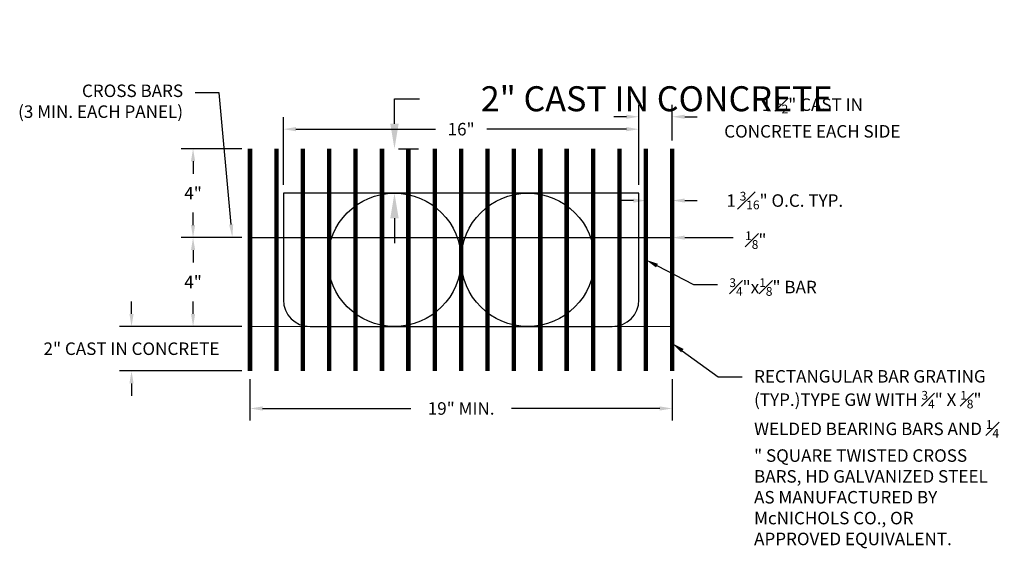
# Model space of a CAD drawing. Units: inches. Extents: x -151 to 259, y -56 to 85.
# Drawn here: x -81 to -78, y 35 to 37 of the extents above; entities that cross this region are included whole.
import ezdxf
from ezdxf import colors
from ezdxf.entities.mleader import LeaderData, LeaderLine
from ezdxf.math import Vec2, Vec3

# ---------------------------------------------------------------- set-up
doc = ezdxf.new("R2010")
doc.units = ezdxf.units.IN
doc.header["$MEASUREMENT"] = 0
doc.layers.get('DEFPOINTS').update_dxf_attribs({"color": 254})
doc.layers.add('DET TEXT', color=7, linetype='Continuous')
doc.layers.add('GRATE', color=253, linetype='Continuous')
doc.styles.get("Standard").update_dxf_attribs({"font": 'romans.shx', "height": 0.0938})
doc.dimstyles.new('Standard$0', dxfattribs={"dimtxt": 0.0938, "dimasz": 0.0938, "dimexe": 0.09, "dimexo": 0.0625, "dimgap": 0.09, "dimtad": 0, "dimtih": 1, "dimtoh": 1, "dimzin": 0, "dimdsep": 46, "dimtxsty": 'Standard', "dimcen": 0.09, "dimadec": 0, "dimazin": 0, "dimtfac": 1, "dimtofl": 0, "dimtmove": 0, "dimatfit": 3, "dimfxl": 1, "dimtolj": 1, "dimtzin": 0, "dimarcsym": 0})

# ---------------------------------------------------------------- blocks, each defined once
blk = doc.blocks.new('*D97')
at = {"layer": 'DEFPOINTS', "color": 0, "transparency": 16777216}
for p in [(-80.3624, 36.9755), (-80.5759, 36.6422), (-80.3624, 36.6422)]:
    blk.add_point(p, dxfattribs=at)
at = {"layer": 'DET TEXT', "color": 0, "lineweight": -2, "transparency": 16777216}
for p, q in [((-80.3936, 36.9755), (-80.6209, 36.9755)), ((-80.5759, 36.9286), (-80.5759, 36.8818)), ((-80.5759, 36.6891), (-80.5759, 36.7359)), ((-80.3936, 36.6422), (-80.6209, 36.6422))]:
    blk.add_line(p, q, dxfattribs=at)
at = {"layer": 'DET TEXT', "color": 0, "transparency": 16777216}
for points in [[(-80.5837, 36.9286), (-80.568, 36.9286), (-80.5759, 36.9755)], [(-80.5837, 36.6891), (-80.568, 36.6891), (-80.5759, 36.6422)]]:
    blk.add_solid(points, dxfattribs=at)
at = {"layer": 'DET TEXT', "color": 0, "transparency": 16777216, "insert": (-80.5759, 36.8089), "char_height": 0.0469, "attachment_point": 5}
blk.add_mtext('\\A1;4"', dxfattribs=at)
blk = doc.blocks.new('*D99')
at = {"layer": 'DEFPOINTS', "color": 0, "transparency": 16777216}
for p in [(-80.3624, 36.6422), (-80.5759, 36.3089), (-80.3624, 36.3089)]:
    blk.add_point(p, dxfattribs=at)
at = {"layer": 'DET TEXT', "color": 0, "lineweight": -2, "transparency": 16777216}
for p, q in [((-80.3936, 36.6422), (-80.6209, 36.6422)), ((-80.5759, 36.5953), (-80.5759, 36.5484)), ((-80.5759, 36.3558), (-80.5759, 36.4026)), ((-80.3936, 36.3089), (-80.6209, 36.3089))]:
    blk.add_line(p, q, dxfattribs=at)
at = {"layer": 'DET TEXT', "color": 0, "transparency": 16777216}
for points in [[(-80.5837, 36.5953), (-80.568, 36.5953), (-80.5759, 36.6422)], [(-80.5837, 36.3558), (-80.568, 36.3558), (-80.5759, 36.3089)]]:
    blk.add_solid(points, dxfattribs=at)
at = {"layer": 'DET TEXT', "color": 0, "transparency": 16777216, "insert": (-80.5759, 36.4755), "char_height": 0.0469, "attachment_point": 5}
blk.add_mtext('\\A1;4"', dxfattribs=at)
blk = doc.blocks.new('*D101')
at = {"layer": 'DEFPOINTS', "color": 0, "transparency": 16777216}
for p in [(-80.3624, 36.3089), (-80.8067, 36.1422), (-80.3624, 36.1422)]:
    blk.add_point(p, dxfattribs=at)
at = {"layer": 'DET TEXT', "color": 0, "lineweight": -2, "transparency": 16777216}
for p, q in [((-80.8067, 36.3558), (-80.8067, 36.4027)), ((-80.3936, 36.3089), (-80.8517, 36.3089)), ((-80.3936, 36.1422), (-80.8517, 36.1422)), ((-80.8067, 36.0953), (-80.8067, 36.0484))]:
    blk.add_line(p, q, dxfattribs=at)
at = {"layer": 'DET TEXT', "color": 0, "transparency": 16777216}
for points in [[(-80.8145, 36.3558), (-80.7988, 36.3558), (-80.8067, 36.3089)], [(-80.8145, 36.0953), (-80.7988, 36.0953), (-80.8067, 36.1422)]]:
    blk.add_solid(points, dxfattribs=at)
at = {"layer": 'DET TEXT', "color": 0, "transparency": 16777216, "insert": (-80.8067, 36.2255), "char_height": 0.0469, "attachment_point": 5}
blk.add_mtext('\\A1;2" CAST IN CONCRETE', dxfattribs=at)
blk = doc.blocks.new('*D103')
at = {"layer": 'DEFPOINTS', "color": 0, "transparency": 16777216}
for p in [(-78.9041, 37.0489), (-80.2374, 36.8089), (-78.9041, 36.8089)]:
    blk.add_point(p, dxfattribs=at)
at = {"layer": 'DET TEXT', "color": 0, "lineweight": -2, "transparency": 16777216}
for p, q in [((-80.2374, 36.8401), (-80.2374, 37.0939)), ((-78.9041, 36.8401), (-78.9041, 37.0939)), ((-80.1905, 37.0489), (-79.6671, 37.0489)), ((-78.951, 37.0489), (-79.4744, 37.0489))]:
    blk.add_line(p, q, dxfattribs=at)
at = {"layer": 'DET TEXT', "color": 0, "transparency": 16777216}
for points in [[(-80.1905, 37.0568), (-80.1905, 37.0411), (-80.2374, 37.0489)], [(-78.951, 37.0568), (-78.951, 37.0411), (-78.9041, 37.0489)]]:
    blk.add_solid(points, dxfattribs=at)
at = {"layer": 'DET TEXT', "color": 0, "transparency": 16777216, "insert": (-79.5707, 37.0489), "char_height": 0.0469, "attachment_point": 5}
blk.add_mtext('\\A1;16"', dxfattribs=at)
blk = doc.blocks.new('*D105')
at = {"layer": 'DEFPOINTS', "color": 0, "transparency": 16777216}
for p in [(-78.7791, 37.0956), (-78.7791, 36.9755), (-78.9041, 36.8089)]:
    blk.add_point(p, dxfattribs=at)
at = {"layer": 'DET TEXT', "color": 0, "lineweight": -2, "transparency": 16777216}
for p, q in [((-78.9041, 36.8401), (-78.9041, 37.1406)), ((-78.7791, 37.0068), (-78.7791, 37.1406)), ((-78.951, 37.0956), (-78.9979, 37.0956)), ((-78.7322, 37.0956), (-78.6853, 37.0956))]:
    blk.add_line(p, q, dxfattribs=at)
at = {"layer": 'DET TEXT', "color": 0, "transparency": 16777216}
for points in [[(-78.951, 37.1034), (-78.951, 37.0877), (-78.9041, 37.0956)], [(-78.7322, 37.1034), (-78.7322, 37.0877), (-78.7791, 37.0956)]]:
    blk.add_solid(points, dxfattribs=at)
at = {"layer": 'DET TEXT', "color": 0, "transparency": 16777216, "insert": (-78.2539, 37.0956), "char_height": 0.0469, "attachment_point": 5}
blk.add_mtext('\\A1;1 {\\H0.7x;\\S1#2;}" CAST IN \\PCONCRETE EACH SIDE', dxfattribs=at)
blk = doc.blocks.new('*D107')
at = {"layer": 'DEFPOINTS', "color": 0, "transparency": 16777216}
for p in [(-78.878, 36.7812), (-78.7791, 36.7812), (-78.7791, 36.7812)]:
    blk.add_point(p, dxfattribs=at)
at = {"layer": 'DET TEXT', "color": 0, "lineweight": -2, "transparency": 16777216}
for p, q in [((-78.878, 36.8125), (-78.878, 36.8262)), ((-78.7791, 36.8125), (-78.7791, 36.8262)), ((-78.9249, 36.7812), (-78.9718, 36.7812)), ((-78.7322, 36.7812), (-78.6853, 36.7812))]:
    blk.add_line(p, q, dxfattribs=at)
at = {"layer": 'DET TEXT', "color": 0, "transparency": 16777216}
for points in [[(-78.9249, 36.789), (-78.9249, 36.7734), (-78.878, 36.7812)], [(-78.7322, 36.789), (-78.7322, 36.7734), (-78.7791, 36.7812)]]:
    blk.add_solid(points, dxfattribs=at)
at = {"layer": 'DET TEXT', "color": 0, "transparency": 16777216, "insert": (-78.3572, 36.7812), "char_height": 0.0469, "attachment_point": 5}
blk.add_mtext('\\A1;1 {\\H0.7x;\\S3#16;}" O.C. TYP.', dxfattribs=at)
blk = doc.blocks.new('*D109')
at = {"layer": 'DEFPOINTS', "color": 0, "transparency": 16777216}
for p in [(-80.3624, 36.1422), (-78.7791, 36.1422), (-78.7791, 36.0013)]:
    blk.add_point(p, dxfattribs=at)
at = {"layer": 'DET TEXT', "color": 0, "lineweight": -2, "transparency": 16777216}
for p, q in [((-80.3624, 36.1109), (-80.3624, 35.9563)), ((-78.7791, 36.1109), (-78.7791, 35.9563)), ((-80.3155, 36.0013), (-79.7598, 36.0013)), ((-78.826, 36.0013), (-79.3817, 36.0013))]:
    blk.add_line(p, q, dxfattribs=at)
at = {"layer": 'DET TEXT', "color": 0, "transparency": 16777216}
for points in [[(-80.3155, 36.0091), (-80.3155, 35.9935), (-80.3624, 36.0013)], [(-78.826, 36.0091), (-78.826, 35.9935), (-78.7791, 36.0013)]]:
    blk.add_solid(points, dxfattribs=at)
at = {"layer": 'DET TEXT', "color": 0, "transparency": 16777216, "insert": (-79.5707, 36.0013), "char_height": 0.0469, "attachment_point": 5}
blk.add_mtext('\\A1;19" MIN.', dxfattribs=at)
blk = doc.blocks.new('*D126')
at = {"layer": 'DEFPOINTS', "color": 0, "transparency": 16777216}
for p in [(-79.8676, 36.9755), (-79.8207, 36.9755), (-79.8207, 36.8089)]:
    blk.add_point(p, dxfattribs=at)
at = {"layer": 'DET TEXT', "color": 0, "lineweight": -2, "transparency": 16777216}
for p, q in [((-79.8207, 37.0693), (-79.8207, 37.1631)), ((-79.8207, 37.1631), (-79.7269, 37.1631)), ((-79.8051, 36.9755), (-79.7307, 36.9755)), ((-79.8832, 36.8089), (-79.9107, 36.8089)), ((-79.8207, 36.7151), (-79.8207, 36.6213))]:
    blk.add_line(p, q, dxfattribs=at)
at = {"layer": 'DET TEXT', "color": 0, "transparency": 16777216}
for points in [[(-79.8364, 37.0693), (-79.8051, 37.0693), (-79.8207, 36.9755)], [(-79.8364, 36.7151), (-79.8051, 36.7151), (-79.8207, 36.8089)]]:
    blk.add_solid(points, dxfattribs=at)
at = {"layer": 'DET TEXT', "color": 0, "transparency": 16777216, "insert": (-78.8374, 37.1631), "char_height": 0.0938, "attachment_point": 5}
blk.add_mtext('\\A1;2" CAST IN CONCRETE', dxfattribs=at)

msp = doc.modelspace()

# ---------------------------------------------------------------- linework, layer by layer
for p, q in [((-80.2374, 36.8089), (-80.2374, 36.4089)), ((-78.9041, 36.4089), (-78.9041, 36.8089)), ((-80.1374, 36.3089), (-79.0041, 36.3089))]:
    msp.add_line(p, q)
msp.add_lwpolyline([(-78.9041, 36.8089), (-80.2374, 36.8089)])
for centre in [(-79.8207, 36.5589), (-79.3207, 36.5589)]:
    msp.add_circle(centre, 0.25)
for centre, start, end in [((-80.1374, 36.4089), 180, 270), ((-79.0041, 36.4089), 270, 0)]:
    msp.add_arc(centre, 0.1, start, end)
at = {"layer": 'GRATE'}
for points, const_width in [([(-80.3624, 36.9755), (-80.3624, 36.1422)], 0.0167), ([(-80.2634, 36.9755), (-80.2634, 36.1422)], 0.0167), ([(-80.1645, 36.9755), (-80.1645, 36.1422)], 0.0167), ([(-80.0655, 36.9755), (-80.0655, 36.1422)], 0.0167), ([(-79.9666, 36.9755), (-79.9666, 36.1422)], 0.0167), ([(-79.8676, 36.9755), (-79.8676, 36.1422)], 0.0167), ([(-79.7686, 36.9755), (-79.7686, 36.1422)], 0.0167), ([(-79.6697, 36.9755), (-79.6697, 36.1422)], 0.0167), ([(-79.5707, 36.9755), (-79.5707, 36.1422)], 0.0167), ([(-79.5707, 36.9755), (-79.5707, 36.1422)], 0.0167), ([(-79.4718, 36.9755), (-79.4718, 36.1422)], 0.0167), ([(-79.3728, 36.9755), (-79.3728, 36.1422)], 0.0167), ([(-79.2738, 36.9755), (-79.2738, 36.1422)], 0.0167), ([(-79.1749, 36.9755), (-79.1749, 36.1422)], 0.0167), ([(-79.0759, 36.9755), (-79.0759, 36.1422)], 0.0167), ([(-78.977, 36.9755), (-78.977, 36.1422)], 0.0167), ([(-78.878, 36.9755), (-78.878, 36.1422)], 0.0167), ([(-78.7791, 36.9755), (-78.7791, 36.1422)], 0.0167), ([(-80.3624, 36.6422), (-78.7791, 36.6422)], 0.00417), ([(-80.3624, 36.3089), (-78.7791, 36.3089)], 0.00417)]:
    msp.add_lwpolyline(points, dxfattribs=dict(at, const_width=const_width))

# ---------------------------------------------------------------- dimensions: what is measured, and where the dimension line sits
at = {"layer": 'DET TEXT'}
for base, p1, p2, text, picture, middle in [((-79.8207, 36.9755), (-79.8207, 36.8089), (-79.8676, 36.9755), '2" CAST IN CONCRETE', '*D126', (-78.8374, 37.1631)), ((-80.5759, 36.6422), (-80.3624, 36.9755), (-80.3624, 36.6422), '4"', '*D97', (-80.5759, 36.8089)), ((-80.5759, 36.3089), (-80.3624, 36.6422), (-80.3624, 36.3089), '4"', '*D99', (-80.5759, 36.4755))]:
    dim = msp.add_linear_dim(base=base, p1=p1, p2=p2, angle=90, text=text, dimstyle='Standard$0', override={"dimpost": "'"}, dxfattribs=at)
    dim.commit()
    dim.dimension.update_dxf_attribs({"geometry": picture, "text_midpoint": middle})
for base, p1, p2, text, picture, middle in [((-78.7791, 37.0956), (-78.9041, 36.8089), (-78.7791, 36.9755), '1 {\\H0.7x;\\S1#2;}" CAST IN \\PCONCRETE EACH SIDE', '*D105', (-78.2539, 37.0956)), ((-78.7791, 36.7812), (-78.878, 36.7812), (-78.7791, 36.7812), '1 {\\H0.7x;\\S3#16;}" O.C. TYP.', '*D107', (-78.3572, 36.7812)), ((-78.7791, 36.0013), (-80.3624, 36.1422), (-78.7791, 36.1422), '19" MIN.', '*D109', (-79.5707, 36.0013))]:
    dim = msp.add_linear_dim(base=base, p1=p1, p2=p2, text=text, dimstyle='Standard$0', override={"dimpost": "'"}, dxfattribs=at)
    dim.commit()
    dim.dimension.update_dxf_attribs({"geometry": picture, "text_midpoint": middle})
dim = msp.add_linear_dim(base=(-78.9041, 37.0489), p1=(-80.2374, 36.8089), p2=(-78.9041, 36.8089), text='16"', dimstyle='Standard$0', override={"dimpost": "'"}, dxfattribs=at)
dim.commit()
dim.dimension.update_dxf_attribs({"geometry": '*D103', "text_midpoint": (-79.5707, 37.0489), "dimtype": 160})
dim = msp.add_linear_dim(base=(-80.8067, 36.1422), p1=(-80.3624, 36.3089), p2=(-80.3624, 36.1422), angle=90, text='2" CAST IN CONCRETE', dimstyle='Standard$0', override={"dimpost": "'"}, dxfattribs=at)
dim.commit()
dim.dimension.update_dxf_attribs({"geometry": '*D101', "text_midpoint": (-80.8067, 36.2255), "dimtype": 160})

# ---------------------------------------------------------------- leaders
ml = msp.add_multileader_mtext('Standard', dxfattribs=at)
ml.set_content('CROSS BARS\\P(3 MIN. EACH PANEL)', color=256)
ml.set_leader_properties()
ml.build(insert=Vec2(0, 0))
ml.multileader.update_dxf_attribs({"dogleg_length": 0.18, "arrow_head_size": 0.0469, "scale": 0.5})
ctx = ml.context
ctx.base_point, ctx.scale, ctx.char_height, ctx.arrow_head_size, ctx.landing_gap_size, ctx.plane_origin = Vec3(-81.4265, 37.1851), 0.5, 0.0469, 0.0469, 0.045, Vec3(-80.2983, 36.6422)
ctx.text_align_type = 2
notes = []
notes.append((ctx, [(0, (1, 1, 0), (-80.4783, 37.1851), (-1, 0), 0.09, [(0, [(-80.4287, 36.6443)], 0, [])])]))
ctx.mtext.insert, ctx.mtext.alignment, ctx.mtext.flow_direction = Vec3(-80.6133, 37.2164), 3, 5
ml = msp.add_multileader_mtext('Standard', dxfattribs=at)
ml.set_content('\\A1;{\\H0.7x;\\S1#8;}"', color=256)
ml.set_leader_properties()
ml.build(insert=Vec2(0, 0))
ml.multileader.update_dxf_attribs({"dogleg_length": 0.18, "arrow_head_size": 0.0469, "scale": 0.5})
ctx = ml.context
ctx.base_point, ctx.scale, ctx.char_height, ctx.arrow_head_size, ctx.landing_gap_size, ctx.plane_origin = Vec3(-78.5509, 36.6422), 0.5, 0.0469, 0.0469, 0.045, Vec3(-78.7791, 36.6422)
notes.append((ctx, [(0, (1, 1, 0), (-78.6409, 36.6422), (1, 0), 0.09, [(0, [(-78.7791, 36.6422)], 0, [])])]))
ctx.mtext.insert, ctx.mtext.flow_direction = Vec3(-78.5059, 36.6656), 5
ml = msp.add_multileader_mtext('Standard', dxfattribs=at)
ml.set_content('\\A1;{\\H0.7x;\\S3#4;}"x{\\H0.7x;\\S1#8;}" BAR', color=256)
ml.set_leader_properties()
ml.build(insert=Vec2(0, 0))
ml.multileader.update_dxf_attribs({"dogleg_length": 0.18, "arrow_head_size": 0.0469, "scale": 0.5})
ctx = ml.context
ctx.base_point, ctx.scale, ctx.char_height, ctx.arrow_head_size, ctx.landing_gap_size, ctx.plane_origin = Vec3(-78.61, 36.4661), 0.5, 0.0469, 0.0469, 0.045, Vec3(-78.878, 36.5589)
notes.append((ctx, [(0, (1, 1, 0), (-78.7, 36.4661), (1, 0), 0.09, [(0, [(-78.878, 36.5589)], 0, [])])]))
ctx.mtext.insert, ctx.mtext.flow_direction = Vec3(-78.565, 36.4896), 5
ml = msp.add_multileader_mtext('Standard', dxfattribs=at)
ml.set_content('\\A1;RECTANGULAR BAR GRATING (TYP.)TYPE GW WITH {\\H0.7x;\\S3#4;}" X {\\H0.7x;\\S1#8;}" WELDED BEARING BARS AND {\\H0.7x;\\S1#4;}" SQUARE TWISTED CROSS BARS, HD GALVANIZED STEEL AS MANUFACTURED BY McNICHOLS CO., OR APPROVED EQUIVALENT.', color=256)
ml.set_leader_properties()
ml.build(insert=Vec2(0, 0))
ml.multileader.update_dxf_attribs({"dogleg_length": 0.18, "arrow_head_size": 0.0469, "scale": 0.5})
ctx = ml.context
ctx.base_point, ctx.scale, ctx.char_height, ctx.arrow_head_size, ctx.landing_gap_size, ctx.plane_origin = Vec3(-78.5173, 36.1196), 0.5, 0.0469, 0.0469, 0.045, Vec3(-78.7791, 36.2459)
notes.append((ctx, [(0, (1, 1, 0), (-78.6073, 36.1196), (1, 0), 0.09, [(0, [(-78.7791, 36.2459)], 0, [])])]))
ctx.mtext.insert, ctx.mtext.width, ctx.mtext.flow_direction = Vec3(-78.4723, 36.1453), 1.87652, 5
for ctx, leaders in notes:
    for number, flags, end, landing, length, lines in leaders:
        leader = LeaderData()
        leader.index, (leader.has_last_leader_line, leader.has_dogleg_vector, leader.attachment_direction) = number, flags
        leader.last_leader_point, leader.dogleg_vector, leader.dogleg_length = Vec3(end), Vec3(landing), length
        for number, points, colour, breaks in lines:
            line = LeaderLine()
            line.index, line.vertices, line.color, line.breaks = number, Vec3.list(points), colors.encode_raw_color(colour), breaks
            leader.lines.append(line)
        ctx.leaders.append(leader)

doc.saveas('drawing.dxf')
